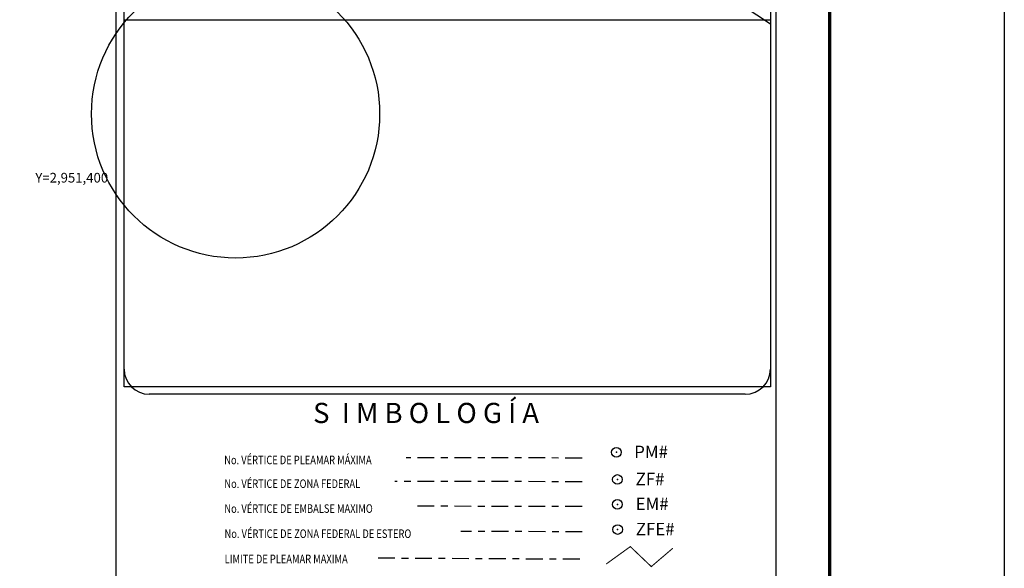
# Model space of a CAD drawing. Units: millimetres. Extents: x 654322 to 656722, y 2950050 to 2951850.
# Drawn here: x 656253 to 656722, y 2951214 to 2951475 of the extents above; entities that cross this region are included whole.
import ezdxf
from ezdxf.enums import TextEntityAlignment as Align

# ---------------------------------------------------------------- set-up
doc = ezdxf.new("R2010")
doc.units = ezdxf.units.MM
doc.header["$LTSCALE"] = 40
doc.header["$PDMODE"] = 32
doc.header["$PDSIZE"] = 4.6
doc.linetypes.add('CENTRO1', pattern=[0.44, 0.2, -0.08, 0.08, -0.08])
doc.layers.add('CVL_RET_TX', color=2, linetype='Continuous')
doc.layers.add('SOLAPA', color=7, linetype='Continuous')
doc.styles.add('MONOTXT4', font='MONOTXT4.shx')
doc.styles.add('ROMANA1', font='ROMANA1.shx')
doc.styles.add('ROMANS', font='ROMANS', dxfattribs={"height": 0.2})
picture_1 = doc.add_image_def('image2.bmp', size_in_pixel=(2025, 1150))

msp = doc.modelspace()

# ---------------------------------------------------------------- linework, layer by layer
at = {"layer": 'SOLAPA', "color": 7}
for p, q in [((656299.16, 2950146.06), (656299.16, 2951743.7)), ((656613.44, 2950146.06), (656613.44, 2951743.7)), ((656302.96, 2951309.11), (656302.96, 2951725.72)), ((656610.73, 2951725.72), (656610.73, 2951309.11)), ((656598.73, 2951297.11), (656314.96, 2951297.11))]:
    msp.add_line(p, q, dxfattribs=at)
at = {"layer": 'SOLAPA'}
msp.add_line((656380.09, 2951626.36), (656610.73, 2951473.42), dxfattribs=at)
at = {"layer": 'SOLAPA', "color": 255, "linetype": 'Continuous', "elevation": 2.32}
msp.add_lwpolyline([(654322.12, 2951850.44), (656722.12, 2951850.44), (656722.12, 2950050.44), (654322.12, 2950050.44)], close=True, dxfattribs=at)
at = {"layer": 'SOLAPA', "color": 7, "linetype": 'Continuous', "const_width": 1.6}
msp.add_lwpolyline([(656638.94, 2950113.54), (656638.94, 2951774.85)], dxfattribs=at)
at = {"layer": 'SOLAPA', "color": 7, "linetype": 'CENTRO1'}
for points in [[(656521.06, 2951266.76), (656437.24, 2951266.9)], [(656521.06, 2951255.47), (656431.89, 2951255.66)], [(656521.06, 2951243.64), (656440.51, 2951243.83)], [(656521.15, 2951231.67), (656463.27, 2951231.8)], [(656519.91, 2951218.55), (656421.21, 2951219.08)]]:
    msp.add_lwpolyline(points, dxfattribs=at)
at = {"layer": 'SOLAPA', "color": 1, "const_width": 0.5}
msp.add_lwpolyline([(656532.59, 2951216.35), (656544.02, 2951224.6), (656554.01, 2951215.08), (656564.23, 2951223.79)], dxfattribs=at)
at = {"layer": 'SOLAPA', "color": 1}
msp.add_circle((656356.04, 2951430.57), 68.61, dxfattribs=at)
at = {"layer": 'SOLAPA', "color": 7}
for centre, start, end in [((656314.96, 2951309.11), 180, 270), ((656598.73, 2951309.11), 270, 0)]:
    msp.add_arc(centre, 12, start, end, dxfattribs=at)
for p in [(656537.4, 2951269.49), (656537.88, 2951256.55), (656537.88, 2951244.71), (656537.96, 2951232.74)]:
    msp.add_point(p, dxfattribs=at)

# ---------------------------------------------------------------- texts
at = {"layer": 'CVL_RET_TX', "color": 7, "style": 'ROMANA1'}
msp.add_text('Y=2,951,400', height=4.6, dxfattribs=at).set_placement((656295.36, 2951400.21), align=Align.MIDDLE_RIGHT)
at = {"layer": 'SOLAPA', "color": 7, "style": 'MONOTXT4'}
for s, p in [('PM#', (656545.87, 2951266.74)), ('ZF#', (656546.55, 2951253.83)), ('EM#', (656546.55, 2951241.99)), ('ZFE#', (656546.63, 2951230.02))]:
    msp.add_text(s, height=5.888, dxfattribs=at).set_placement(p)
at = {"layer": 'SOLAPA', "color": 7, "linetype": 'Continuous', "style": 'ROMANS', "width": 0.8}
for s, p in [('No. VÉRTICE DE PLEAMAR MÁXIMA', (656350.62, 2951263.81)), ('No. VÉRTICE DE ZONA FEDERAL', (656350.69, 2951252.51)), ('No. VÉRTICE DE EMBALSE MAXIMO', (656350.69, 2951240.67)), ('No. VÉRTICE DE ZONA FEDERAL DE ESTERO', (656350.77, 2951228.7)), ('LIMITE DE PLEAMAR MAXIMA', (656350.84, 2951216.69))]:
    msp.add_text(s, height=4.064, dxfattribs=at).set_placement(p)
at = {"layer": 'SOLAPA', "color": 7, "insert": (656392.95, 2951293.02, 2.32), "char_height": 9.6, "width": 164.9286, "attachment_point": 1, "style": 'ROMANS'}
msp.add_mtext('\\fArial|b0|i0|c0|p34;S  I M B O L O G Í A', dxfattribs=at)

# ---------------------------------------------------------------- referenced raster images: frames only (the image files are external)
at = {"layer": 'SOLAPA'}
image = msp.add_image(picture_1, insert=(656302.94, 2951300.63), size_in_units=(307.79, 174.8), dxfattribs=at)
image.dxf.flags = 7

doc.saveas('drawing.dxf')
